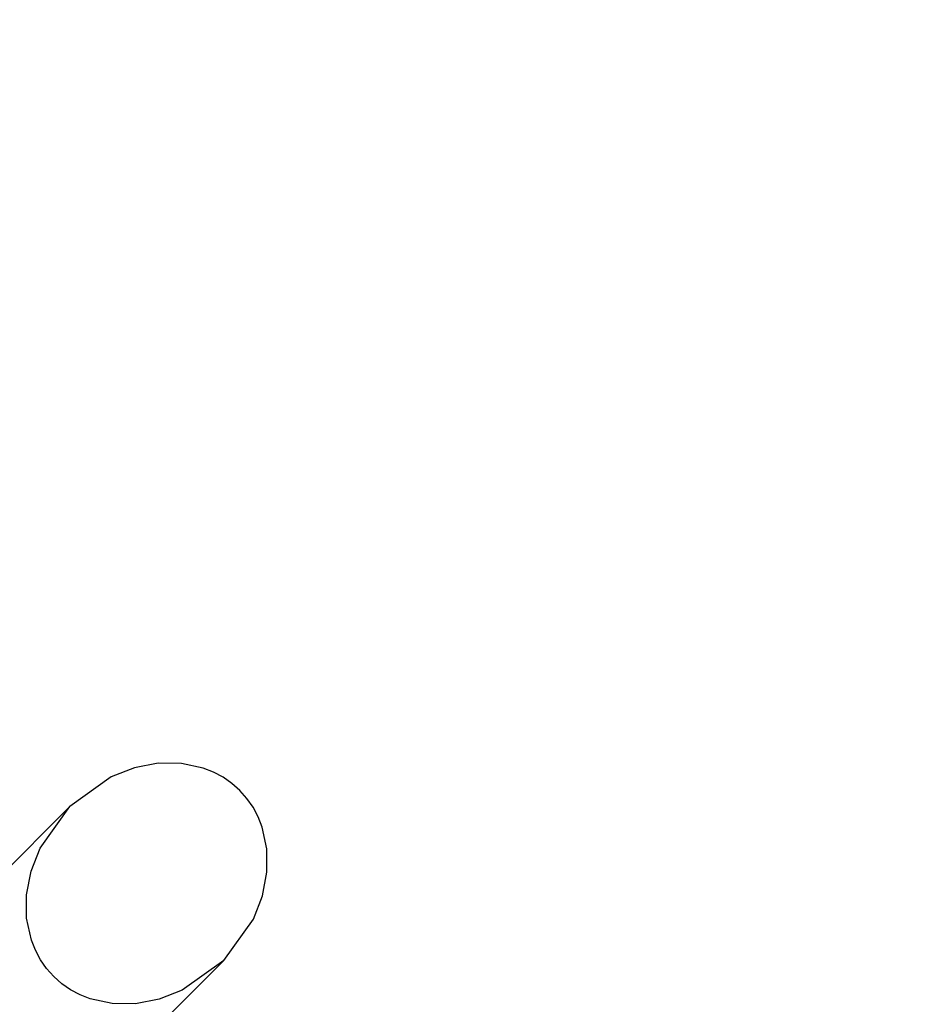
# Model space of a CAD drawing. Units: millimetres. Extents: x -30169 to 14263, y -21214 to 15356.
# Drawn here: x -1590 to -696, y -4786 to -3795 of the extents above; entities that cross this region are included whole.
import ezdxf

# ---------------------------------------------------------------- set-up
doc = ezdxf.new("R2010")
doc.units = ezdxf.units.MM
doc.layers.add('STREFA', color=1, linetype='Continuous')
doc.layers.add('WIDOK', color=7, linetype='Continuous')
doc.styles.get("Standard").update_dxf_attribs({"font": 'arial.ttf'})
doc.dimstyles.new('Kopia ISO-25', dxfattribs={"dimtxt": 500, "dimasz": 200, "dimexe": 1.25, "dimexo": 0.625, "dimgap": 100, "dimtad": 1, "dimdec": 1, "dimlfac": 0.001, "dimtxsty": 'Standard', "dimblk": 'ARCHTICK', "dimcen": 2.5, "dimadec": 0, "dimazin": 0, "dimtfac": 1, "dimtdec": 0, "dimtmove": 0, "dimatfit": 3, "dimfxl": 1, "dimtfillclr": 256, "dimarcsym": 0})

# ---------------------------------------------------------------- blocks, each defined once
blk = doc.blocks.new('_ARCHTICK')
at = {"color": 0, "linetype": 'ByBlock', "lineweight": -2}
blk.add_solid([(0.3977, 0.3094), (0.3094, 0.3977), (-0.3094, -0.3977), (-0.3977, -0.3094)], dxfattribs=at)
blk = doc.blocks.new('*D4')
at = {"layer": 'Defpoints', "color": 0}
for p in [(13322.57, -3826.21), (-23110.65, -15067.25), (13322.57, -20868.42)]:
    blk.add_point(p, dxfattribs=at)
at = {"layer": 'STREFA', "color": 0, "lineweight": -2}
for p, q in [((13322.57, -3826.84), (13322.57, -20869.67)), ((-23110.65, -15067.88), (-23110.65, -20869.67)), ((-23110.65, -20868.42), (13322.57, -20868.42))]:
    blk.add_line(p, q, dxfattribs=at)
at = {"layer": 'STREFA', "color": 0, "lineweight": -2, "xscale": 200, "yscale": 200, "zscale": 200, "rotation": 180}
blk.add_blockref('_ARCHTICK', (-23110.65, -20868.42), dxfattribs=at)
at = {"layer": 'STREFA', "color": 0, "lineweight": -2, "xscale": 200, "yscale": 200, "zscale": 200}
blk.add_blockref('_ARCHTICK', (13322.57, -20868.42), dxfattribs=at)
at = {"layer": 'STREFA', "color": 0, "insert": (-4894.04, -20467.94), "char_height": 500, "attachment_point": 5}
blk.add_mtext('36,4 m', dxfattribs=at)

msp = doc.modelspace()

# ---------------------------------------------------------------- linework, layer by layer
at = {"layer": 'STREFA'}
msp.add_arc((-644.81, -3826.19, 0), 4900, 332.6352, 129.98661, dxfattribs=at)
at = {"layer": 'WIDOK'}
for p, q in [((-1474.31, -4548.4), (-1497.67, -4557.44)), ((-1450.48, -4543.84), (-1474.31, -4548.4)), ((-1427.09, -4543.93), (-1450.48, -4543.84)), ((-1405.04, -4548.66), (-1427.09, -4543.93)), ((-1394.79, -4552.72), (-1405.04, -4548.66)), ((-1497.67, -4557.44), (-1539.42, -4587.4)), ((-1385.18, -4557.86), (-1394.79, -4552.72)), ((-1376.31, -4564.03), (-1385.18, -4557.86)), ((-1368.27, -4571.17), (-1376.31, -4564.03)), ((-1361.13, -4579.22), (-1368.27, -4571.17)), ((-1354.95, -4588.09), (-1361.13, -4579.22)), ((-1539.42, -4587.4), (-1617.74, -4665.72)), ((-1569.37, -4629.15), (-1539.42, -4587.4)), ((-1349.81, -4597.7), (-1354.95, -4588.09)), ((-1345.75, -4607.95), (-1349.81, -4597.7)), ((-1341.02, -4630), (-1345.75, -4607.95)), ((-1578.41, -4652.5), (-1569.37, -4629.15)), ((-1340.93, -4653.39), (-1341.02, -4630)), ((-1582.97, -4676.33), (-1578.41, -4652.5)), ((-1345.5, -4677.22), (-1340.93, -4653.39)), ((-1582.89, -4699.72), (-1582.97, -4676.33)), ((-1354.53, -4700.58), (-1345.5, -4677.22)), ((-1578.15, -4721.77), (-1582.89, -4699.72)), ((-1384.49, -4742.32), (-1354.53, -4700.58)), ((-1574.09, -4732.03), (-1578.15, -4721.77)), ((-1568.95, -4741.64), (-1574.09, -4732.03)), ((-1562.78, -4750.5), (-1568.95, -4741.64)), ((-1462.81, -4820.65), (-1384.49, -4742.32)), ((-1384.49, -4742.32), (-1426.24, -4772.28)), ((-1555.64, -4758.55), (-1562.78, -4750.5)), ((-1547.6, -4765.69), (-1555.64, -4758.55)), ((-1538.73, -4771.86), (-1547.6, -4765.69)), ((-1529.12, -4777), (-1538.73, -4771.86)), ((-1518.86, -4781.06), (-1529.12, -4777)), ((-1426.24, -4772.28), (-1449.59, -4781.32)), ((-1496.81, -4785.8), (-1518.86, -4781.06)), ((-1473.42, -4785.88), (-1496.81, -4785.8)), ((-1449.59, -4781.32), (-1473.42, -4785.88))]:
    msp.add_line(p, q, dxfattribs=at)

# ---------------------------------------------------------------- dimensions: what is measured, and where the dimension line sits
at = {"layer": 'STREFA'}
dim = msp.add_linear_dim(base=(13322.57, -20868.42), p1=(-23110.65, -15067.25), p2=(13322.57, -3826.21), dimstyle='Kopia ISO-25', override={"dimpost": ' m'}, dxfattribs=at)
dim.commit()
dim.dimension.update_dxf_attribs({"geometry": '*D4', "text_midpoint": (-4894.04, -20467.94)})

doc.saveas('drawing.dxf')
